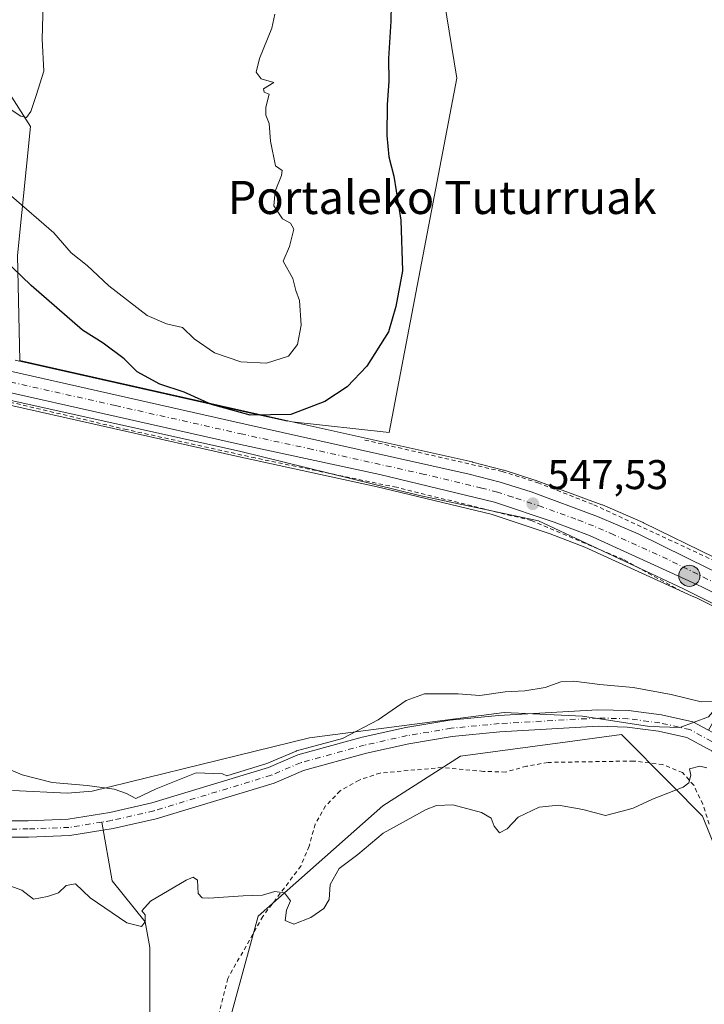
# Model space of a CAD drawing. Units: metres. Extents: x 596758 to 600187, y 4761503 to 4763866.
# Drawn here: x 599102 to 599267, y 4761993 to 4762231 of the extents above; entities that cross this region are included whole.
import ezdxf
from ezdxf.enums import TextEntityAlignment as Align

# ---------------------------------------------------------------- set-up
doc = ezdxf.new("R2010")
doc.units = ezdxf.units.M
doc.header["$MEASUREMENT"] = 0
doc.linetypes.add('DGN Style 2', pattern=[1.648017, 0.98881, -0.659207])
doc.linetypes.add('DGN Style 4', pattern=[2.638475, 1.318413, -0.659207, 0.001648, -0.659207])
for name, color, linetype, lineweight in [('Alambrada', 7, 'DGN Style 2', 0), ('Arbolado forestal CxS', 92, 'Continuous', 0), ('Carretera de calzada única Cxs', 7, 'Continuous', 13), ('Carretera de calzada única eje', 7, 'DGN Style 4', 0), ('Corriente natural Cxs', 4, 'Continuous', 13), ('Corriente natural eje', 4, 'DGN Style 4', 0), ('Corriente natural lineal', 142, 'Continuous', 13), ('Corriente natural oculto Cxs', 9, 'Continuous', 13), ('Curva de nivel maestra', 30, 'Continuous', 30), ('Curva de nivel normal', 30, 'Continuous', 0), ('Entidad de ámbito territorial', 7, 'Continuous', 0), ('Entidad de ámbito territorial CxS', 92, 'Continuous', 0), ('Espacio natural protegido', 121, 'Continuous', 13), ('Espacio natural protegido CxS', 121, 'Continuous', 0), ('Núcleo urbano CxS', 7, 'Continuous', 0), ('Prado CxS', 92, 'Continuous', 0), ('Punto de cota en terreno', 7, 'Continuous', 0), ('Punto kilométrico de carretera', 7, 'Continuous', 0), ('Rótulo de punto de cota en terreno', 7, 'Continuous', 0), ('Suelo desnudo CxS', 253, 'Continuous', 0), ('Texto cartográfico', 7, 'Continuous', 0)]:
    doc.layers.add(name, color=color, linetype=linetype, lineweight=lineweight)
doc.styles.add('Style-Arial', font='txt')

# ---------------------------------------------------------------- blocks, each defined once
blk = doc.blocks.new('*U11')
at = {"layer": 'Núcleo urbano CxS', "color": 7, "linetype": 'Continuous', "lineweight": 0}
for points in [[(599102.0413, 4762148.4137, 547.3569), (599157.0259, 4762136.0176, 550.47), (599167.7337, 4762133.6341, 549.9388), (599211.1119, 4762123.9786, 547.3287), (599211.2205, 4762123.9521, 547.3264), (599218.7005, 4762121.9922, 547.2151), (599218.8505, 4762121.9488, 547.2121), (599226.2605, 4762119.5887, 547.1434), (599226.3801, 4762119.5478, 547.1432), (599242.4241, 4762113.6563, 547.0971), (599242.5881, 4762113.5906, 547.094), (599252.3681, 4762109.3305, 546.9489), (599252.4883, 4762109.2749, 546.9475), (599269.6063, 4762100.9012, 546.0842)], [(599275.3179, 4762086.1271, 546.123), (599265.4183, 4762091.0819, 546.5673), (599264.0589, 4762091.6989, 546.6417), (599238.3189, 4762103.4125, 547.0583), (599229.9471, 4762106.6355, 547.1519), (599215.7049, 4762111.373, 547.2789), (599188.2019, 4762117.9753, 547.9752), (599154.6529, 4762125.2507, 548.2957), (599064.6277, 4762145.5119, 546.8167)]]:
    blk.add_polyline3d(points, dxfattribs=at)
blk = doc.blocks.new('*U19')
at = {"layer": 'Prado CxS', "color": 92, "linetype": 'Continuous', "lineweight": 0}
for points in [[(599064.6277, 4762145.5119, 546.8167), (599154.6529, 4762125.2507, 548.2957), (599188.2019, 4762117.9753, 547.9752), (599215.7049, 4762111.373, 547.2789), (599229.9471, 4762106.6355, 547.1519), (599238.3189, 4762103.4125, 547.0583), (599264.0589, 4762091.6989, 546.6417), (599265.4183, 4762091.0819, 546.5673), (599275.3179, 4762086.1271, 546.123)], [(599268.1603, 4762059.2201, 543.7077), (599264.3302, 4762061.2901, 544.1343), (599256.7701, 4762062.9801, 543.8424), (599248.8601, 4762063.9999, 543.1304), (599241.4801, 4762064.1701, 543.3516), (599217.5201, 4762062.8201, 544.1746), (599205.7901, 4762061.6899, 543.9948), (599195.1201, 4762059.8901, 544.1462), (599184.6601, 4762057.5601, 543.9329), (599169.1201, 4762053.2801, 543.2836), (599162.0001, 4762050.2401, 543.2309), (599133.8801, 4762041.7101, 543.838), (599123.7701, 4762039.4103, 543.43), (599113.7101, 4762037.7803, 542.7423), (599104.0601, 4762037.4001, 542.5503), (599098.7401, 4762037.3901, 542.4619)]]:
    blk.add_polyline3d(points, dxfattribs=at)
blk = doc.blocks.new('*U26')
at = {"layer": 'Espacio natural protegido CxS', "color": 121, "linetype": 'Continuous', "lineweight": 0, "flags": 128}
blk.add_lwpolyline([(599094.86, 4762139.94), (599155.01, 4762126.54), (599198.45, 4762115.85), (599227.18, 4762109.78), (599262.11, 4762093.31), (599277.94, 4762085.35), (599280.7, 4762084.64), (599284.38, 4762083.68), (599285.99, 4762087.07), (599286.82, 4762088.82), (599293.48, 4762085.88), (599300.22, 4762084.15), (599304.09, 4762083.28), (599308.64, 4762082.66), (599323.6, 4762081), (599324, 4762091.14), (599323.86, 4762091.31), (599324.35, 4762122.88), (599324.74, 4762141.09), (599324.01, 4762167.11), (599324.56, 4762190.94), (599324.88, 4762214), (599325.72, 4762236.14)], dxfattribs=at)
blk = doc.blocks.new('5PATER')
at = {"layer": 'Punto de cota en terreno', "linetype": 'Continuous', "lineweight": 0}
h = blk.add_hatch(color=51, dxfattribs=at)
edge = h.paths.add_edge_path()
edge.add_ellipse((0, 0), major_axis=(-0.11, -0.111), ratio=0.999422, start_angle=0, end_angle=360)
blk = doc.blocks.new('5HITCA')
at = {"layer": 'Corriente natural oculto Cxs', "linetype": 'Continuous', "lineweight": 0}
h = blk.add_hatch(color=1, dxfattribs=at)
edge = h.paths.add_edge_path()
edge.add_arc((0, 0), 0.256, 0, 360)
at = {"layer": 'Corriente natural oculto Cxs', "color": 7, "linetype": 'Continuous', "lineweight": 0}
blk.add_circle((0, 0), 0.256, dxfattribs=at)

msp = doc.modelspace()

# ---------------------------------------------------------------- linework, layer by layer
at = {"layer": 'Alambrada', "color": 7, "linetype": 'DGN Style 2', "lineweight": 0}
for points in [[(599185.2601, 4762129.2601, 562.2812), (599218.3801, 4762121.6601, 547.7023), (599226.9801, 4762118.9601, 547.5127), (599240.5101, 4762113.6301, 547.64), (599269.1201, 4762100.3201, 546.5955), (599279.4401, 4762095.8501, 546.0287), (599278.9901, 4762143.5801, 549.6829), (599281.2101, 4762168.6501, 555.0937), (599282.2801, 4762175.7001, 554.3077), (599283.6101, 4762182.0101, 553.2649), (599289.9801, 4762199.5501, 550.6317), (599290.6201, 4762204.9801, 552.2354), (599290.6301, 4762210.5201, 552.3454), (599289.7101, 4762237.7901, 554.7601)], [(599261.7001, 4762092.7101, 547.4975), (599247.5701, 4762100.4601, 547.4358), (599225.4301, 4762109.8201, 547.5842), (599192.8701, 4762117.8401, 548.0574), (599158.8401, 4762124.9301, 549.4329), (599127.9001, 4762131.7601, 548.5592), (599050.5701, 4762149.9701, 546.9462), (599048.8701, 4762150.3501, 546.9179), (599018.7301, 4762156.9101, 546.7783), (598923.3001, 4762177.6001, 545.9614), (598881.4401, 4762187.1101, 545.7763), (598853.8501, 4762193.4001, 545.6159), (598800.9201, 4762205.3401, 546.5003), (598785.1601, 4762208.0101, 546.9361), (598774.1901, 4762208.3201, 545.5934), (598761.2301, 4762206.7601, 545.7462), (598749.1601, 4762203.9501, 546.5168), (598736.4401, 4762198.1901, 546.4788)], [(599268.2901, 4762036.5801, 545.7282), (599266.7801, 4762041.3501, 545.6593), (599264.5701, 4762045.9701, 546.7404), (599261.8901, 4762049.0101, 548.9732), (599257.1201, 4762050.9201, 549.0151), (599250.0801, 4762051.8001, 548.2104), (599229.4401, 4762051.4601, 550.3221), (599224.2701, 4762050.5401, 551.3978), (599219.2101, 4762049.1501, 551.187), (599213.8901, 4762049.3001, 551.6881), (599203.8901, 4762050.2301, 552.2699), (599188.9601, 4762048.9001, 556.4094), (599183.8701, 4762047.2101, 551.511), (599179.3001, 4762044.5801, 547.767), (599175.8201, 4762040.9801, 547.1042), (599173.3201, 4762036.5801, 548.3925), (599171.8101, 4762031.2401, 551.4569), (599169.8301, 4762026.4601, 552.9318), (599160.6701, 4762014.3101, 550.441), (599152.2301, 4761999.3501, 555.8015), (599149.7101, 4761989.2901, 551.204)]]:
    msp.add_polyline3d(points, dxfattribs=at)
at = {"layer": 'Arbolado forestal CxS', "color": 92, "linetype": 'Continuous', "lineweight": 0, "extrusion": (0.21844, 0.975499, 0.026191), "elevation": 4776352.4182, "flags": 128}
msp.add_lwpolyline([(455977.7063, -124591.243), (455921.3417, -124588.1289), (455910.3719, -124588.6602)], dxfattribs=at)
at = {"layer": 'Arbolado forestal CxS', "color": 92, "linetype": 'Continuous', "lineweight": 0}
for points in [[(599167.7337, 4762133.6341, 549.9388), (599191.1559, 4762131.0315, 548.0875), (599207.4229, 4762216.6013, 548.4192), (599203.1801, 4762242.7665, 548.7513), (599196.8157, 4762261.1539, 549.2189), (599192.5731, 4762290.1495, 549.5004), (599186.9161, 4762331.1657, 550.0074), (599181.2585, 4762338.2375, 550.42), (599162.8727, 4762408.9561, 551.1108), (599162.1665, 4762481.0893, 552.392), (599154.3879, 4762507.9625, 554.2438), (599139.5369, 4762526.3497, 556.1703), (599114.7853, 4762544.7363, 558.659), (599101.3481, 4762545.4435, 559.9652), (599058.9163, 4762544.7363, 563.8379), (599044.7607, 4762548.6725, 565.3304), (599013.8083, 4762557.2789, 569.9623)], [(598999.2235, 4762509.6187, 569.6133), (599009.4965, 4762503.4509, 569.2758), (599006.7871, 4762488.2349, 571.2134), (598993.0901, 4762483.8319, 573.466), (598984.2417, 4762476.3521, 573.9954), (598969.4547, 4762471.9667, 577.4483), (598974.5461, 4762440.8505, 578.2854), (598978.2819, 4762407.3065, 580.0261), (598966.6251, 4762405.2083, 583.4583), (598953.0469, 4762417.0891, 586.2648), (598922.4965, 4762434.6271, 591.5792), (598897.0373, 4762443.1135, 598.0228), (598883.4591, 4762448.2051, 599.7425), (598873.2755, 4762438.0217, 597.5306), (598895.3391, 4762374.0919, 585.0806), (598918.5345, 4762328.2663, 581.252), (598941.1645, 4762307.8993, 579.6639), (599025.7855, 4762288.1267, 573.6481), (599049.2237, 4762267.7307, 570.9993), (599090.5235, 4762226.9969, 563.6879), (599104.6671, 4762204.9327, 559.5626), (599101.5287, 4762173.7599, 551.1187)], [(598999.2235, 4762509.6187, 569.6133), (599009.4965, 4762503.4509, 569.2758), (599006.7871, 4762488.2349, 571.2134), (598993.0901, 4762483.8319, 573.466), (598984.2417, 4762476.3521, 573.9954), (598969.4547, 4762471.9667, 577.4483), (598974.5461, 4762440.8505, 578.2854), (598978.2819, 4762407.3065, 580.0261), (598966.6251, 4762405.2083, 583.4583), (598953.0469, 4762417.0891, 586.2648), (598922.4965, 4762434.6271, 591.5792), (598897.0373, 4762443.1135, 598.0228), (598883.4591, 4762448.2051, 599.7425), (598873.2755, 4762438.0217, 597.5306), (598895.3391, 4762374.0919, 585.0806), (598918.5345, 4762328.2663, 581.252), (598941.1645, 4762307.8993, 579.6639), (599025.7855, 4762288.1267, 573.6481), (599049.2237, 4762267.7307, 570.9993), (599090.5235, 4762226.9969, 563.6879), (599104.6671, 4762204.9327, 559.5626), (599101.5287, 4762173.7599, 551.1187)], [(599162.8727, 4762408.9561, 551.1108), (599181.2585, 4762338.2375, 550.42), (599186.9161, 4762331.1657, 550.0074), (599192.5731, 4762290.1495, 549.5004), (599196.8157, 4762261.1539, 549.2189), (599203.1801, 4762242.7665, 548.7513), (599207.4229, 4762216.6013, 548.4192), (599191.1559, 4762131.0315, 548.0875), (599167.7337, 4762133.6341, 549.9388), (599157.0259, 4762136.0176, 550.47), (599102.0413, 4762148.4137, 547.3569), (599101.5287, 4762173.7599, 551.1187), (599104.6671, 4762204.9327, 559.5626), (599090.5235, 4762226.9969, 563.6879), (599049.2237, 4762267.7307, 570.9993), (599025.7855, 4762288.1267, 573.6481), (598941.1645, 4762307.8993, 579.6639), (598918.5345, 4762328.2663, 581.252), (598895.3391, 4762374.0919, 585.0806)], [(599090.5235, 4762226.9969, 563.6879), (599104.6671, 4762204.9327, 559.5626), (599101.5287, 4762173.7599, 551.1187)], [(599098.5901, 4762033.3901, 542.806), (599104.1401, 4762033.4001, 542.7927), (599114.1101, 4762033.7901, 542.8786), (599124.5401, 4762035.4801, 543.0188), (599134.9101, 4762037.8401, 542.8612), (599163.3699, 4762046.4801, 543.2605), (599170.4401, 4762049.5001, 543.1803), (599185.6302, 4762053.6801, 543.1751), (599195.8901, 4762055.9601, 543.2028), (599206.3201, 4762057.7201, 543.2568), (599217.8203, 4762058.8301, 543.3097), (599241.5501, 4762060.1701, 543.3022), (599248.5601, 4762060.0001, 543.1591), (599256.0801, 4762059.0303, 543.3945), (599262.9199, 4762057.5099, 543.4168), (599267.9799, 4762054.7701, 543.5976), (599268.9401, 4762054.2501, 543.616), (599273.2603, 4762048.0401, 544.0124), (599277.2302, 4762038.9301, 544.0914), (599285.4401, 4762017.9999, 544.6114), (599291.9601, 4762002.8003, 544.4205), (599296.3201, 4761984.4103, 545.2473)], [(599296.3201, 4761984.4103, 545.2473), (599291.9601, 4762002.8003, 544.4205), (599285.4401, 4762017.9999, 544.6114), (599277.2302, 4762038.9301, 544.0914), (599273.2603, 4762048.0401, 544.0124), (599268.9401, 4762054.2501, 543.616), (599267.9799, 4762054.7701, 543.5976), (599262.9199, 4762057.5099, 543.4168), (599256.0801, 4762059.0303, 543.3945), (599248.5601, 4762060.0001, 543.1591), (599241.5501, 4762060.1701, 543.3022), (599217.8203, 4762058.8301, 543.3097), (599206.3201, 4762057.7201, 543.2568), (599195.8901, 4762055.9601, 543.2028), (599185.6302, 4762053.6801, 543.1751), (599170.4401, 4762049.5001, 543.1803), (599163.3699, 4762046.4801, 543.2605), (599134.9101, 4762037.8401, 542.8612), (599124.5401, 4762035.4801, 543.0188), (599114.1101, 4762033.7901, 542.8786), (599104.1401, 4762033.4001, 542.7927), (599098.5901, 4762033.3901, 542.806)], [(599292.5281, 4761973.9427, 547.2007), (599284.0979, 4761995.0183, 546.3784), (599277.4195, 4762011.7145, 545.4375), (599272.0547, 4762025.1261, 545.8473), (599266.7183, 4762038.4671, 545.3665), (599259.1283, 4762046.1259, 545.1102), (599247.1423, 4762058.2203, 543.5829), (599234.1439, 4762056.4573, 543.5878), (599208.3095, 4762052.9533, 543.0468), (599189.6243, 4762040.9779, 544.75), (599159.5075, 4762014.3809, 545.6759), (599146.6139, 4761967.0393, 547.1994)], [(599292.5281, 4761973.9427, 547.2007), (599284.0979, 4761995.0183, 546.3784), (599277.4195, 4762011.7145, 545.4375), (599272.0547, 4762025.1261, 545.8473), (599266.7183, 4762038.4671, 545.3665), (599259.1283, 4762046.1259, 545.1102), (599247.1423, 4762058.2203, 543.5829), (599234.1439, 4762056.4573, 543.5878), (599208.3095, 4762052.9533, 543.0468), (599189.6243, 4762040.9779, 544.75), (599159.5075, 4762014.3809, 545.6759), (599146.6139, 4761967.0393, 547.1994)]]:
    msp.add_polyline3d(points, dxfattribs=at)
at = {"layer": 'Carretera de calzada única Cxs', "color": 7, "linetype": 'Continuous', "lineweight": 13}
for points in [[(598733.5211, 4762204.2198, 545.8366), (598735.5101, 4762205.1501, 546.139), (598751.5301, 4762211.0001, 549.1418), (598763.5701, 4762213.6001, 547.2298), (598776.4401, 4762214.7201, 547.2948), (598790.9601, 4762213.3101, 546.7243), (598839.9101, 4762203.2201, 546.5943), (598876.2601, 4762194.9301, 545.67), (598923.0301, 4762184.9701, 545.8718), (598992.6901, 4762169.4301, 547.4971), (599031.7101, 4762160.5701, 546.7615), (599095.0701, 4762146.9101, 553.9454), (599156.3701, 4762133.0901, 565.8313), (599210.4601, 4762121.0501, 547.8198), (599217.9401, 4762119.0901, 547.6855), (599225.3501, 4762116.7301, 547.6732), (599241.3901, 4762110.8401, 547.6483), (599251.1701, 4762106.5801, 547.4931), (599268.2801, 4762098.2101, 547.0336), (599269.6901, 4762097.5101, 546.9449), (599278.9401, 4762092.7501, 546.8306)], [(599276.6601, 4762088.8101, 547.0904), (599266.7101, 4762093.7901, 547.2503), (599265.3001, 4762094.4301, 547.3238), (599239.4801, 4762106.1801, 547.4407), (599230.9601, 4762109.4601, 547.5694), (599216.5301, 4762114.2601, 547.6194), (599188.8701, 4762120.9001, 549.4674), (599155.3001, 4762128.1801, 552.2891), (599065.2801, 4762148.4401, 547.2122), (599031.8501, 4762155.8101, 546.7737), (598992.4401, 4762164.3301, 547.6969), (598940.8901, 4762175.7901, 545.9646), (598838.9601, 4762198.8201, 545.6914), (598790.2801, 4762208.8401, 546.2658), (598776.4201, 4762210.1801, 545.7484), (598764.2601, 4762209.1401, 545.6181), (598752.7801, 4762206.6601, 546.0965), (598735.6401, 4762200.2401, 546.1129)], [(599095.0701, 4762146.9101, 553.9454), (599156.3701, 4762133.0901, 565.8313), (599210.4601, 4762121.0501, 547.8198), (599217.9401, 4762119.0901, 547.6855), (599225.3501, 4762116.7301, 547.6732), (599241.3901, 4762110.8401, 547.6483), (599251.1701, 4762106.5801, 547.4931), (599268.2801, 4762098.2101, 547.0336), (599269.6901, 4762097.5101, 546.9449), (599278.9401, 4762092.7501, 546.8306), (599276.6601, 4762088.8101, 547.0904), (599266.7101, 4762093.7901, 547.2503), (599265.3001, 4762094.4301, 547.3238), (599239.4801, 4762106.1801, 547.4407), (599230.9601, 4762109.4601, 547.5694), (599216.5301, 4762114.2601, 547.6194), (599188.8701, 4762120.9001, 549.4674), (599155.3001, 4762128.1801, 552.2891), (599065.2801, 4762148.4401, 547.2122)]]:
    msp.add_polyline3d(points, dxfattribs=at)
at = {"layer": 'Carretera de calzada única eje', "color": 7, "linetype": 'DGN Style 4', "lineweight": 0}
msp.add_polyline3d([(599277.7783, 4762090.7409, 547.1728), (599258.2301, 4762100.5001, 547.4023), (599245.3201, 4762106.3801, 547.4943), (599240.4401, 4762108.5101, 547.4773), (599236.1701, 4762110.1501, 547.5771), (599228.1601, 4762113.0901, 547.5206), (599220.9401, 4762115.4901, 547.7139), (599217.2301, 4762116.6701, 547.641), (599213.5001, 4762117.6501, 547.6183), (599199.6701, 4762120.9701, 547.8351), (599172.6201, 4762127.0001, 556.3462), (599155.8301, 4762130.6401, 559.9232), (599125.1701, 4762137.5501, 553.9419), (599080.1701, 4762147.6801, 547.1482)], dxfattribs=at)
at = {"layer": 'Corriente natural Cxs', "color": 4, "linetype": 'Continuous', "lineweight": 13}
for points in [[(599098.7401, 4762037.3901, 542.4619), (599104.0601, 4762037.4001, 542.5503), (599113.7101, 4762037.7803, 542.7423), (599123.7701, 4762039.4103, 543.43), (599133.8801, 4762041.7101, 543.838), (599162.0001, 4762050.2401, 543.2309), (599169.1201, 4762053.2801, 543.2836), (599184.6601, 4762057.5601, 543.9329), (599195.1201, 4762059.8901, 544.1462), (599205.7901, 4762061.6899, 543.9948), (599217.5201, 4762062.8201, 544.1746), (599241.4801, 4762064.1701, 543.3516), (599248.8601, 4762063.9999, 543.1304), (599256.7701, 4762062.9801, 543.8424), (599264.3301, 4762061.2901, 544.1343), (599268.1603, 4762059.2201, 543.7077), (599269.9157, 4762058.2647, 543.5321), (599271.6701, 4762057.3101, 543.4809), (599276.7701, 4762050.0001, 544.6588), (599280.9301, 4762040.4601, 544.7478), (599289.1401, 4762019.5201, 544.7199), (599295.7701, 4762004.0601, 544.5875), (599300.1901, 4761985.4001, 544.9438)], [(599098.7401, 4762037.3901, 542.4619), (599104.0601, 4762037.4001, 542.5503), (599113.7101, 4762037.7803, 542.7423), (599123.7701, 4762039.4103, 543.43), (599133.8801, 4762041.7101, 543.838), (599162.0001, 4762050.2401, 543.2309), (599169.1201, 4762053.2801, 543.2836), (599184.6601, 4762057.5601, 543.9329), (599195.1201, 4762059.8901, 544.1462), (599205.7901, 4762061.6899, 543.9948), (599217.5201, 4762062.8201, 544.1746), (599241.4801, 4762064.1701, 543.3516), (599248.8601, 4762063.9999, 543.1304), (599256.7701, 4762062.9801, 543.8424), (599264.3301, 4762061.2901, 544.1343), (599268.1603, 4762059.2201, 543.7077)], [(599296.3201, 4761984.4103, 545.2473), (599291.9601, 4762002.8003, 544.4205), (599285.4401, 4762017.9999, 544.6114), (599277.2301, 4762038.9301, 544.0914), (599273.2603, 4762048.0401, 544.0124), (599268.9401, 4762054.2501, 543.616), (599267.9799, 4762054.7701, 543.5976), (599262.9199, 4762057.5099, 543.4168), (599256.0801, 4762059.0303, 543.3945), (599248.5601, 4762060.0001, 543.1591), (599241.5501, 4762060.1701, 543.3022), (599217.8203, 4762058.8301, 543.3097), (599206.3201, 4762057.7201, 543.2568), (599195.8901, 4762055.9601, 543.2028), (599185.6301, 4762053.6801, 543.1751), (599170.4401, 4762049.5001, 543.1803), (599163.3699, 4762046.4801, 543.2605), (599134.9101, 4762037.8401, 542.8612), (599124.5401, 4762035.4801, 543.0188), (599114.1101, 4762033.7901, 542.8786), (599104.1401, 4762033.4001, 542.7927), (599098.5901, 4762033.3901, 542.806)], [(599296.3201, 4761984.4103, 545.2473), (599291.9601, 4762002.8003, 544.4205), (599285.4401, 4762017.9999, 544.6114), (599277.2301, 4762038.9301, 544.0914), (599273.2603, 4762048.0401, 544.0124), (599268.9401, 4762054.2501, 543.616), (599267.9799, 4762054.7701, 543.5976), (599262.9199, 4762057.5099, 543.4168), (599256.0801, 4762059.0303, 543.3945), (599248.5601, 4762060.0001, 543.1591), (599241.5501, 4762060.1701, 543.3022), (599217.8203, 4762058.8301, 543.3097), (599206.3201, 4762057.7201, 543.2568), (599195.8901, 4762055.9601, 543.2028), (599185.6301, 4762053.6801, 543.1751), (599170.4401, 4762049.5001, 543.1803), (599163.3699, 4762046.4801, 543.2605), (599134.9101, 4762037.8401, 542.8612), (599124.5401, 4762035.4801, 543.0188), (599114.1101, 4762033.7901, 542.8786), (599104.1401, 4762033.4001, 542.7927), (599098.5901, 4762033.3901, 542.806)]]:
    msp.add_polyline3d(points, dxfattribs=at)
at = {"layer": 'Corriente natural eje', "color": 4, "linetype": 'DGN Style 4', "lineweight": 0}
for points in [[(599268.9301, 4762056.5301, 543.4646), (599263.6201, 4762059.4001, 543.7681), (599256.4301, 4762061.0001, 543.5575), (599248.7101, 4762062.0001, 542.7716), (599241.5101, 4762062.1701, 542.9652), (599217.6701, 4762060.8201, 543.7422), (599206.0601, 4762059.7101, 543.6257), (599195.5101, 4762057.9201, 543.4346), (599185.1401, 4762055.6201, 543.545), (599169.7801, 4762051.3901, 543.0632), (599162.6801, 4762048.3601, 543.1488), (599134.4001, 4762039.7801, 543.2989), (599124.1601, 4762037.4501, 542.8541), (599121.8497, 4762037.0737, 542.8671)], [(599121.8497, 4762037.0737, 542.8671), (599113.9101, 4762035.7801, 542.7725), (599104.1001, 4762035.4001, 542.6721), (599098.6701, 4762035.3901, 542.6334)]]:
    msp.add_polyline3d(points, dxfattribs=at)
at = {"layer": 'Corriente natural lineal', "color": 142, "linetype": 'Continuous', "lineweight": 13}
msp.add_polyline3d([(599119, 4761925, 546.8445), (599127.9517, 4761954.5349, 546.8305), (599133.455, 4761984.5917, 546.0449), (599133.455, 4762006.8167, 544.9312), (599132.3101, 4762012.9901, 544.8784), (599124.3534, 4762022.9034, 544.4196), (599121.8497, 4762037.0737, 542.8671)], dxfattribs=at)
at = {"layer": 'Curva de nivel maestra', "color": 30, "linetype": 'Continuous', "lineweight": 30, "elevation": 550, "flags": 128}
msp.add_lwpolyline([(599191.59, 4762234.3201), (599191.57, 4762230.3201), (599191, 4762221.3201), (599191.05, 4762215.8001), (599190.62, 4762210.2301), (599190.6, 4762202.7001), (599191.06, 4762197.6201), (599192.22, 4762192.9401), (599193.92, 4762182.3001), (599194.38, 4762170.0901), (599192.78, 4762161.4901), (599190.94, 4762155.3701), (599185.73, 4762147.0601), (599180.97, 4762142.1001), (599175.61, 4762138.5501), (599167.39, 4762135.4101), (599157.62, 4762135.2201), (599148.29, 4762137.8001), (599141.68, 4762140.8201), (599135.84, 4762142.7501), (599130.34, 4762145.7101), (599127.24, 4762148.8101), (599122.13, 4762152.6201), (599117.21, 4762155.7801), (599104.83, 4762166.5101), (599098.07, 4762173.0501)], dxfattribs=at)
at = {"layer": 'Curva de nivel normal', "color": 30, "linetype": 'Continuous', "lineweight": 0, "flags": 128}
for points, elevation in [([(599098.79, 4762209.7), (599102.28, 4762207.37), (599103.64, 4762207.06), (599104.69, 4762208.49), (599106.03, 4762212.39), (599107.87, 4762218.25), (599107.49, 4762225.98), (599107.66, 4762234.57), (599107.04, 4762241.32), (599104.99, 4762258.09), (599100.97, 4762269.4)], 560), ([(599163.6, 4762231.99), (599162.84, 4762228.66), (599159.84, 4762221.32), (599159.1, 4762217.99), (599160.24, 4762216.38), (599163.35, 4762215.51), (599160.81, 4762214.02), (599161.01, 4762213.21), (599162.18, 4762212.69), (599161.4, 4762209.58), (599161.42, 4762207.68), (599162.17, 4762205.61), (599162.52, 4762201.33), (599163.73, 4762195.4), (599165.34, 4762194.29), (599165.19, 4762193.07), (599163.64, 4762189.29), (599163.35, 4762185.73), (599165.41, 4762182.65), (599167.36, 4762181.61), (599168.13, 4762180.13), (599167.1, 4762175.93), (599165.61, 4762172.44), (599167.87, 4762168.25), (599168.62, 4762165.33), (599169.52, 4762162.9), (599169.88, 4762157.01), (599169.06, 4762152.32), (599166.88, 4762149.51), (599161.59, 4762147.81), (599155.36, 4762148.12), (599149, 4762150.27), (599144.14, 4762153.68), (599141.29, 4762156.42), (599137.46, 4762157.3), (599132.76, 4762159.29), (599123.55, 4762166.48), (599118.28, 4762171.33), (599114.44, 4762174.4), (599110.26, 4762179.25), (599100.03, 4762188.06)], 555), ([(599093.6302, 4762052.2802), (599102.67, 4762048.4501), (599109.8501, 4762046.6301), (599118.3201, 4762045.9001), (599124.84, 4762045.0399), (599127.8001, 4762044), (599130.01, 4762042.7299), (599134.96, 4762045.08), (599144.62, 4762048.92), (599150.9501, 4762048.6899), (599152.0138, 4762048.2559), (599161.6575, 4762051.1812), (599168.7275, 4762054.1997), (599168.8111, 4762054.2311), (599179.8541, 4762057.2737), (599188.49, 4762061.77), (599195.26, 4762066.42), (599199.62, 4762068.04), (599203.62, 4762067.98), (599207.81, 4762068.02), (599213.03, 4762067.62), (599219.13, 4762068.51), (599223.84, 4762068.75), (599228.72, 4762069.55), (599232.49, 4762070.89), (599235.7, 4762071.1), (599241.92, 4762070.28), (599249.95, 4762069.51), (599259.16, 4762067.85), (599266.35, 4762066.05), (599269.41, 4762066.14)], 545), ([(599267.7202, 4762050.1301), (599266.02, 4762050.5901), (599263.5401, 4762049.94), (599263.91, 4762048.3799), (599263.3701, 4762046.5401), (599262.06, 4762045.5101), (599254.6101, 4762042.6202), (599249.9399, 4762040.4399), (599247.2802, 4762039.66), (599243.3401, 4762038.65), (599237.8401, 4762040.1201), (599232.0001, 4762041.1701), (599227.2802, 4762040.6901), (599222.28, 4762038.2901), (599219.6101, 4762035.4501), (599217.73, 4762034.47), (599216.4601, 4762036.05), (599215.7499, 4762038.04), (599213.3601, 4762039.3901), (599206.46, 4762041.2001), (599202.52, 4762041.05), (599200.06, 4762040.1201), (599189.7, 4762034.36), (599183.5501, 4762029.2501), (599179.05, 4762025.83), (599176.8701, 4762022.02), (599176.6401, 4762018.4001), (599175.3401, 4762016.19), (599172.27, 4762014.03), (599168.12, 4762012.41), (599166.0401, 4762013.3201), (599166.3701, 4762015.8501), (599167.37, 4762018.08), (599165.9301, 4762020.02), (599163.5301, 4762020.3201), (599160.5999, 4762019.4299), (599155.9001, 4762019.3002), (599147.6402, 4762018.7101), (599146.0801, 4762018.7701), (599145.0701, 4762019.8), (599144.95, 4762023.01), (599143.8801, 4762023.74), (599142.18, 4762023.0701), (599133.62, 4762017.9601), (599131.46, 4762015.6699), (599132.2901, 4762014.6802), (599132.3101, 4762012.9901), (599131.4301, 4762011.8501), (599127.9, 4762012.78), (599119.06, 4762018.81), (599115.47, 4762022.1901), (599113.2201, 4762021.78), (599111.4, 4762020.02), (599108.74, 4762019.0801), (599105.4001, 4762018.4501), (599102.5201, 4762020.66), (599097.45, 4762022.5201)], 545)]:
    msp.add_lwpolyline(points, dxfattribs=dict(at, elevation=elevation))
at = {"layer": 'Entidad de ámbito territorial', "color": 7, "linetype": 'Continuous', "lineweight": 0, "flags": 128}
msp.add_lwpolyline([(599100.321, 4762044.669), (599113.536, 4762044.07), (599119.499, 4762044.525), (599171.924, 4762057.365), (599218.841, 4762063.532), (599237.775, 4762062.623), (599253.934, 4762060.155), (599261.23, 4762059.853), (599268.13, 4762062.489), (599271.887, 4762066.854), (599280.6972, 4762084.6367)], dxfattribs=at)
at = {"layer": 'Entidad de ámbito territorial CxS', "color": 92, "linetype": 'Continuous', "lineweight": 0, "flags": 128}
msp.add_lwpolyline([(599100.321, 4762044.669), (599113.536, 4762044.07), (599119.499, 4762044.525), (599171.924, 4762057.365), (599218.841, 4762063.532), (599237.775, 4762062.623), (599253.934, 4762060.155), (599261.23, 4762059.853), (599268.13, 4762062.489), (599271.887, 4762066.854), (599280.6972, 4762084.6367), (599282.2, 4762087.67), (599285.9874, 4762087.0666), (599285.991, 4762087.066), (599293.479, 4762085.872), (599300.223, 4762084.141), (599304.089, 4762083.273), (599308.641, 4762082.652), (599323.6, 4762080.993), (599326.835, 4762080.617), (599333.578, 4762080.336), (599596.39, 4762042.987)], dxfattribs=at)
at = {"layer": 'Espacio natural protegido', "color": 121, "linetype": 'Continuous', "lineweight": 13, "flags": 128}
msp.add_lwpolyline([(599094.8567, 4762139.9399), (599155.0093, 4762126.5425), (599198.4517, 4762115.8532), (599227.177, 4762109.782), (599262.1092, 4762093.3109), (599277.9424, 4762085.3508), (599280.6972, 4762084.6367)], dxfattribs=at)
at = {"layer": 'Núcleo urbano CxS', "color": 7, "linetype": 'Continuous', "lineweight": 0, "extrusion": (0.21844, 0.975499, 0.026191), "elevation": 4776352.4182, "flags": 128}
msp.add_lwpolyline([(455977.7063, -124591.243), (455921.3417, -124588.1289), (455910.3719, -124588.6602)], dxfattribs=at)
at = {"layer": 'Núcleo urbano CxS', "color": 7, "linetype": 'Continuous', "lineweight": 0}
for points in [[(599280.7152, 4762083.4365, 545.0553), (599275.3179, 4762086.1271, 546.123), (599265.4183, 4762091.0819, 546.5673), (599264.0589, 4762091.6989, 546.6417), (599238.3189, 4762103.4125, 547.0583), (599229.9471, 4762106.6355, 547.1519), (599215.7049, 4762111.373, 547.2789), (599188.2019, 4762117.9753, 547.9752), (599154.6529, 4762125.2507, 548.2957), (599064.6277, 4762145.5119, 546.8167), (599031.2101, 4762152.8791, 546.4492), (598991.7977, 4762161.3998, 546.4571), (598940.2339, 4762172.8627, 545.6307), (598873.1423, 4762188.0215, 545.4748), (598838.3271, 4762195.8875, 545.1787), (598789.8321, 4762205.8695, 545.2499), (598776.4035, 4762207.1678, 545.2023), (598764.7065, 4762206.1673, 545.2303), (598753.6275, 4762203.774, 545.2721), (598736.8055, 4762197.4731, 545.4433), (598732.6759, 4762195.5349, 545.4359), (598687.7343, 4762174.3951, 544.8816)], [(599167.7337, 4762133.6341, 549.9388), (599211.1119, 4762123.9786, 547.3287), (599211.2205, 4762123.9521, 547.3264), (599218.7005, 4762121.9922, 547.2151), (599218.8505, 4762121.9488, 547.2121), (599226.2605, 4762119.5887, 547.1434), (599226.3801, 4762119.5478, 547.1432), (599242.4241, 4762113.6563, 547.0971), (599242.5881, 4762113.5906, 547.094), (599252.3681, 4762109.3305, 546.9489), (599252.4883, 4762109.2749, 546.9475), (599269.6063, 4762100.9012, 546.0842), (599271.0435, 4762100.1875, 546.0024), (599280.3133, 4762095.4172, 545.479), (599280.3159, 4762095.4159, 545.4787), (599287.5608, 4762091.677, 544.7854)]]:
    msp.add_polyline3d(points, dxfattribs=at)
at = {"layer": 'Prado CxS', "color": 92, "linetype": 'Continuous', "lineweight": 0}
for points in [[(599167.7337, 4762133.6341, 549.9388), (599191.1559, 4762131.0315, 548.0875), (599207.4229, 4762216.6013, 548.4192), (599203.1801, 4762242.7665, 548.7513), (599196.8157, 4762261.1539, 549.2189), (599192.5731, 4762290.1495, 549.5004), (599186.9161, 4762331.1657, 550.0074), (599181.2585, 4762338.2375, 550.42), (599162.8727, 4762408.9561, 551.1108), (599162.1665, 4762481.0893, 552.392), (599154.3879, 4762507.9625, 554.2438), (599139.5369, 4762526.3497, 556.1703), (599114.7853, 4762544.7363, 558.659), (599101.3481, 4762545.4435, 559.9652), (599058.9163, 4762544.7363, 563.8379), (599044.7607, 4762548.6725, 565.3304), (599013.8083, 4762557.2789, 569.9623)], [(599269.6063, 4762100.9012, 546.0842), (599252.4883, 4762109.2749, 546.9475), (599252.3681, 4762109.3305, 546.9489), (599242.5881, 4762113.5906, 547.094), (599242.4241, 4762113.6563, 547.0971), (599226.3801, 4762119.5478, 547.1432), (599226.2605, 4762119.5887, 547.1434), (599218.8505, 4762121.9488, 547.2121), (599218.7005, 4762121.9922, 547.2151), (599211.2205, 4762123.9521, 547.3264), (599211.1119, 4762123.9786, 547.3287), (599167.7337, 4762133.6341, 549.9388), (599191.1559, 4762131.0315, 548.0875), (599207.4229, 4762216.6013, 548.4192), (599203.1801, 4762242.7665, 548.7513)], [(599280.7152, 4762083.4365, 545.0553), (599275.3179, 4762086.1271, 546.123), (599265.4183, 4762091.0819, 546.5673), (599264.0589, 4762091.6989, 546.6417), (599238.3189, 4762103.4125, 547.0583), (599229.9471, 4762106.6355, 547.1519), (599215.7049, 4762111.373, 547.2789), (599188.2019, 4762117.9753, 547.9752), (599154.6529, 4762125.2507, 548.2957), (599064.6277, 4762145.5119, 546.8167), (599031.2101, 4762152.8791, 546.4492), (598991.7977, 4762161.3998, 546.4571), (598940.2339, 4762172.8627, 545.6307), (598873.1423, 4762188.0215, 545.4748), (598838.3271, 4762195.8875, 545.1787), (598789.8321, 4762205.8695, 545.2499), (598776.4035, 4762207.1678, 545.2023), (598764.7065, 4762206.1673, 545.2303), (598753.6275, 4762203.774, 545.2721), (598736.8055, 4762197.4731, 545.4433), (598732.6759, 4762195.5349, 545.4359), (598687.7343, 4762174.3951, 544.8816)], [(599167.7337, 4762133.6341, 549.9388), (599211.1119, 4762123.9786, 547.3287), (599211.2205, 4762123.9521, 547.3264), (599218.7005, 4762121.9922, 547.2151), (599218.8505, 4762121.9488, 547.2121), (599226.2605, 4762119.5887, 547.1434), (599226.3801, 4762119.5478, 547.1432), (599242.4241, 4762113.6563, 547.0971), (599242.5881, 4762113.5906, 547.094), (599252.3681, 4762109.3305, 546.9489), (599252.4883, 4762109.2749, 546.9475), (599269.6063, 4762100.9012, 546.0842), (599271.0435, 4762100.1875, 546.0024), (599280.3133, 4762095.4172, 545.479), (599280.3159, 4762095.4159, 545.4787), (599287.5608, 4762091.677, 544.7854)], [(599280.7152, 4762083.4365, 545.0553), (599277.4501, 4762078.4801, 545.1052), (599274.0201, 4762069.5401, 544.5864), (599271.1363, 4762064.4611, 544.2769), (599268.1603, 4762059.2201, 543.7077), (599264.3302, 4762061.2901, 544.1343), (599256.7701, 4762062.9801, 543.8424), (599248.8601, 4762063.9999, 543.1304), (599241.4801, 4762064.1701, 543.3516), (599217.5201, 4762062.8201, 544.1746), (599205.7901, 4762061.6899, 543.9948), (599195.1201, 4762059.8901, 544.1462), (599184.6601, 4762057.5601, 543.9329), (599169.1201, 4762053.2801, 543.2836), (599162.0001, 4762050.2401, 543.2309), (599133.8801, 4762041.7101, 543.838), (599123.7701, 4762039.4103, 543.43), (599113.7101, 4762037.7803, 542.7423), (599104.0601, 4762037.4001, 542.5503), (599098.7401, 4762037.3901, 542.4619)], [(599146.6139, 4761967.0393, 547.1994), (599159.5075, 4762014.3809, 545.6759), (599189.6243, 4762040.9779, 544.75), (599208.3095, 4762052.9533, 543.0468), (599234.1439, 4762056.4573, 543.5878), (599247.1423, 4762058.2203, 543.5829), (599259.1283, 4762046.1259, 545.1102), (599266.7183, 4762038.4671, 545.3665), (599272.0547, 4762025.1261, 545.8473), (599277.4195, 4762011.7145, 545.4375), (599284.0979, 4761995.0183, 546.3784), (599292.5281, 4761973.9427, 547.2007)], [(599292.5281, 4761973.9427, 547.2007), (599284.0979, 4761995.0183, 546.3784), (599277.4195, 4762011.7145, 545.4375), (599272.0547, 4762025.1261, 545.8473), (599266.7183, 4762038.4671, 545.3665), (599259.1283, 4762046.1259, 545.1102), (599247.1423, 4762058.2203, 543.5829), (599234.1439, 4762056.4573, 543.5878), (599208.3095, 4762052.9533, 543.0468), (599189.6243, 4762040.9779, 544.75), (599159.5075, 4762014.3809, 545.6759), (599146.6139, 4761967.0393, 547.1994)]]:
    msp.add_polyline3d(points, dxfattribs=at)
at = {"layer": 'Suelo desnudo CxS', "color": 253, "linetype": 'Continuous', "lineweight": 0}
for points in [[(599280.7152, 4762083.4365, 545.0553), (599277.4501, 4762078.4801, 545.1052), (599274.0201, 4762069.5401, 544.5864), (599271.1363, 4762064.4611, 544.2769), (599268.1603, 4762059.2201, 543.7077), (599264.3302, 4762061.2901, 544.1343), (599256.7701, 4762062.9801, 543.8424), (599248.8601, 4762063.9999, 543.1304), (599241.4801, 4762064.1701, 543.3516), (599217.5201, 4762062.8201, 544.1746), (599205.7901, 4762061.6899, 543.9948), (599195.1201, 4762059.8901, 544.1462), (599184.6601, 4762057.5601, 543.9329), (599169.1201, 4762053.2801, 543.2836), (599162.0001, 4762050.2401, 543.2309), (599133.8801, 4762041.7101, 543.838), (599123.7701, 4762039.4103, 543.43), (599113.7101, 4762037.7803, 542.7423), (599104.0601, 4762037.4001, 542.5503), (599098.7401, 4762037.3901, 542.4619)], [(599098.7401, 4762037.3901, 542.4619), (599104.0601, 4762037.4001, 542.5503), (599113.7101, 4762037.7803, 542.7423), (599123.7701, 4762039.4103, 543.43), (599133.8801, 4762041.7101, 543.838), (599162.0001, 4762050.2401, 543.2309), (599169.1201, 4762053.2801, 543.2836), (599184.6601, 4762057.5601, 543.9329), (599195.1201, 4762059.8901, 544.1462), (599205.7901, 4762061.6899, 543.9948), (599217.5201, 4762062.8201, 544.1746), (599241.4801, 4762064.1701, 543.3516), (599248.8601, 4762063.9999, 543.1304), (599256.7701, 4762062.9801, 543.8424), (599264.3302, 4762061.2901, 544.1343), (599268.1603, 4762059.2201, 543.7077)], [(599296.3201, 4761984.4103, 545.2473), (599291.9601, 4762002.8003, 544.4205), (599285.4401, 4762017.9999, 544.6114), (599277.2302, 4762038.9301, 544.0914), (599273.2603, 4762048.0401, 544.0124), (599268.9401, 4762054.2501, 543.616), (599267.9799, 4762054.7701, 543.5976), (599262.9199, 4762057.5099, 543.4168), (599256.0801, 4762059.0303, 543.3945), (599248.5601, 4762060.0001, 543.1591), (599241.5501, 4762060.1701, 543.3022), (599217.8203, 4762058.8301, 543.3097), (599206.3201, 4762057.7201, 543.2568), (599195.8901, 4762055.9601, 543.2028), (599185.6302, 4762053.6801, 543.1751), (599170.4401, 4762049.5001, 543.1803), (599163.3699, 4762046.4801, 543.2605), (599134.9101, 4762037.8401, 542.8612), (599124.5401, 4762035.4801, 543.0188), (599114.1101, 4762033.7901, 542.8786), (599104.1401, 4762033.4001, 542.7927), (599098.5901, 4762033.3901, 542.806)], [(599296.3201, 4761984.4103, 545.2473), (599291.9601, 4762002.8003, 544.4205), (599285.4401, 4762017.9999, 544.6114), (599277.2302, 4762038.9301, 544.0914), (599273.2603, 4762048.0401, 544.0124), (599268.9401, 4762054.2501, 543.616), (599267.9799, 4762054.7701, 543.5976), (599262.9199, 4762057.5099, 543.4168), (599256.0801, 4762059.0303, 543.3945), (599248.5601, 4762060.0001, 543.1591), (599241.5501, 4762060.1701, 543.3022), (599217.8203, 4762058.8301, 543.3097), (599206.3201, 4762057.7201, 543.2568), (599195.8901, 4762055.9601, 543.2028), (599185.6302, 4762053.6801, 543.1751), (599170.4401, 4762049.5001, 543.1803), (599163.3699, 4762046.4801, 543.2605), (599134.9101, 4762037.8401, 542.8612), (599124.5401, 4762035.4801, 543.0188), (599114.1101, 4762033.7901, 542.8786), (599104.1401, 4762033.4001, 542.7927), (599098.5901, 4762033.3901, 542.806)]]:
    msp.add_polyline3d(points, dxfattribs=at)

# ---------------------------------------------------------------- block references
at = {"layer": 'Espacio natural protegido CxS', "color": 121, "linetype": 'Continuous', "lineweight": 0}
msp.add_blockref('*U26', (0, 0), dxfattribs=at)
at = {"layer": 'Núcleo urbano CxS', "color": 7, "linetype": 'Continuous', "lineweight": 0}
msp.add_blockref('*U11', (0, 0), dxfattribs=at)
at = {"layer": 'Prado CxS', "color": 92, "linetype": 'Continuous', "lineweight": 0}
msp.add_blockref('*U19', (0, 0), dxfattribs=at)
at = {"layer": 'Punto de cota en terreno', "color": 7, "linetype": 'Continuous', "lineweight": 0, "xscale": 10, "yscale": 10, "zscale": 10}
msp.add_blockref('5PATER', (599225.77, 4762113.88, 547.53), dxfattribs=at)
at = {"layer": 'Punto kilométrico de carretera', "color": 7, "linetype": 'Continuous', "lineweight": 0, "xscale": 10, "yscale": 10, "zscale": 10}
msp.add_blockref('5HITCA', (599263.5278, 4762096.4903, 547.3352), dxfattribs=at)

# ---------------------------------------------------------------- texts
at = {"layer": 'Rótulo de punto de cota en terreno', "color": 7, "linetype": 'Continuous', "lineweight": 0, "style": 'Style-Arial'}
msp.add_text('547,53', height=7, dxfattribs=at).set_placement((599229.2978, 4762117.4078))
at = {"layer": 'Texto cartográfico', "color": 7, "linetype": 'Continuous', "lineweight": 0, "style": 'Style-Arial'}
msp.add_text('Portaleko Tuturruak', height=8, dxfattribs=at).set_placement((599203.9079, 4762187.7902), align=Align.MIDDLE_CENTER)

doc.saveas('drawing.dxf')
